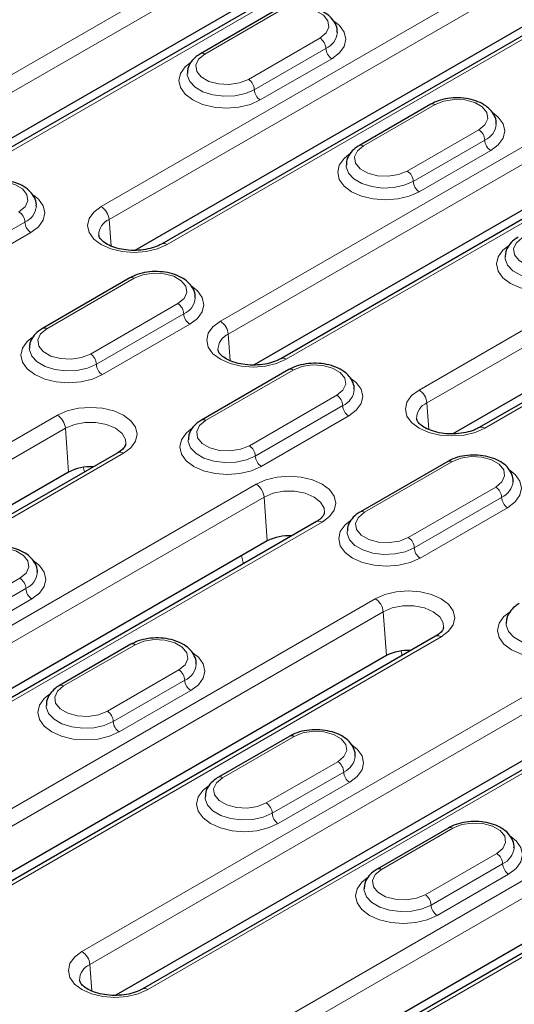
# Model space of a CAD drawing. Units: millimetres. Extents: x 0 to 420, y 0 to 297.
# Drawn here: x 116 to 131, y 56 to 85 of the extents above; entities that cross this region are included whole.
import ezdxf

# ---------------------------------------------------------------- set-up
doc = ezdxf.new("R2010")
doc.units = ezdxf.units.MM

msp = doc.modelspace()

# ---------------------------------------------------------------- linework, layer by layer
at = {"color": 8, "linetype": 'Continuous', "lineweight": 18}
for p, q in [((127.0748, 89.6802), (112.4808, 81.2553)), ((112.7156, 80.8713), (127.3097, 89.2962)), ((114.436, 80.1266), (129.03, 88.5516)), ((131.7889, 86.9589), (118.3734, 79.2143)), ((118.6082, 78.8303), (132.0237, 86.5749)), ((133.7441, 85.8302), (120.3285, 78.0856)), ((121.4428, 83.7355), (123.5641, 84.9601)), ((121.9089, 75.8126), (136.5029, 84.2375)), ((124.8605, 84.2118), (122.7392, 82.9872)), ((136.7377, 83.8535), (122.1437, 75.4286)), ((125.0373, 83.9056), (122.916, 82.681)), ((123.0927, 82.3748), (125.2141, 83.5994)), ((138.4581, 83.1088), (123.8641, 74.6839)), ((128.2782, 82.2388), (126.1569, 81.0142)), ((127.4532, 80.2658), (129.5745, 81.4904)), ((127.8015, 73.7716), (141.217, 81.5162)), ((127.63, 79.9596), (129.7513, 81.1842)), ((141.4518, 81.1322), (128.0363, 73.3875)), ((129.9281, 80.878), (127.8068, 79.6534)), ((143.1721, 80.3875), (129.7566, 72.6429)), ((116.1101, 78.752), (113.5173, 77.2553)), ((118.6082, 78.8303), (118.6652, 78.0447)), ((113.6941, 76.9491), (116.2868, 78.4458)), ((119.351, 77.0852), (116.7582, 75.5885)), ((118.0546, 74.8401), (120.6473, 76.3368)), ((118.2314, 74.5339), (120.8241, 76.0307)), ((121.0009, 75.7245), (118.4081, 74.2277)), ((122.1437, 75.4286), (122.2007, 74.643)), ((124.065, 74.3639), (121.4723, 72.8671)), ((122.7686, 72.1187), (125.3614, 73.6155)), ((122.9454, 71.8125), (125.5381, 73.3093)), ((128.0363, 73.3875), (128.0933, 72.6019)), ((103.6615, 65.2786), (117.077, 73.0232)), ((125.7149, 73.0031), (123.1222, 71.5064)), ((117.3118, 72.6392), (103.8963, 64.8946)), ((117.3118, 72.6392), (117.4064, 71.336)), ((119.0322, 71.8945), (105.6167, 64.1499)), ((128.779, 71.6425), (126.1863, 70.1457)), ((117.877, 71.3403), (117.848, 71.4666)), ((108.3755, 62.5572), (122.9696, 70.9822)), ((127.4827, 69.3974), (130.0754, 70.8941)), ((123.2044, 70.5981), (108.6103, 62.1732)), ((123.2044, 70.5981), (123.299, 69.295)), ((127.6595, 69.0912), (130.2522, 70.5879)), ((130.429, 70.2817), (127.8362, 68.785)), ((124.9247, 69.8535), (110.3307, 61.4285)), ((122.591, 68.619), (122.5368, 68.855)), ((113.8414, 66.9652), (115.9627, 68.1898)), ((114.0182, 66.659), (116.1395, 67.8836)), ((113.0896, 59.8358), (126.5051, 67.5805)), ((116.3163, 67.5774), (114.195, 66.3528)), ((126.7399, 67.1964), (113.3244, 59.4518)), ((126.7399, 67.1964), (126.8345, 65.8933)), ((128.4603, 66.4518), (115.0447, 58.7072)), ((119.3804, 66.2168), (117.2591, 64.9922)), ((127.3051, 65.8976), (127.2761, 66.0239)), ((117.8036, 57.1145), (132.3977, 65.5394)), ((118.5555, 64.2438), (120.6768, 65.4684)), ((132.6325, 65.1554), (118.0384, 56.7305)), ((118.7322, 63.9376), (120.8536, 65.1622)), ((121.0303, 64.856), (118.909, 63.6314)), ((134.3528, 64.4107), (119.7588, 55.9858)), ((124.0945, 63.4954), (121.9731, 62.2708)), ((123.2695, 61.5224), (125.3908, 62.747)), ((123.4463, 61.2162), (125.5676, 62.4409)), ((122.5177, 54.3931), (135.9332, 62.1377)), ((125.7444, 62.1347), (123.6231, 60.9101)), ((136.168, 61.7537), (122.7525, 54.0091)), ((137.8884, 61.009), (124.4728, 53.2644)), ((128.8085, 60.7741), (126.6872, 59.5494)), ((127.9836, 58.8011), (130.1049, 60.0257)), ((128.1603, 58.4949), (130.2816, 59.7195)), ((130.4584, 59.4133), (128.3371, 58.1887)), ((118.0384, 56.7305), (118.0955, 55.9449))]:
    msp.add_line(p, q, dxfattribs=at)
at = {"color": 7, "linetype": 'Continuous', "lineweight": 25}
for p, q in [((128.8634, 88.5681), (114.2693, 80.1431)), ((113.4878, 79.9593), (127.4042, 87.9931)), ((133.5774, 85.8467), (120.1619, 78.1021)), ((119.3804, 77.9183), (132.1183, 85.2717)), ((123.4391, 84.9725), (121.3178, 83.7479)), ((138.2914, 83.1253), (123.6974, 74.7004)), ((136.8323, 82.5504), (122.9159, 74.5166)), ((128.1532, 82.2512), (126.0319, 81.0266)), ((143.0055, 80.404), (129.59, 72.6594)), ((141.5464, 79.829), (128.8084, 72.4756)), ((119.226, 77.0976), (116.6332, 75.6008)), ((123.94, 74.3762), (121.3473, 72.8795)), ((118.8655, 71.911), (105.45, 64.1664)), ((128.6541, 71.6549), (126.0613, 70.1581)), ((117.4064, 71.336), (104.6685, 63.9826)), ((124.7581, 69.87), (110.164, 61.445)), ((123.299, 69.295), (109.3825, 61.2612)), ((128.2936, 66.4683), (114.8781, 58.7237)), ((119.2554, 66.2292), (117.1341, 65.0045)), ((126.8345, 65.8933), (114.0966, 58.5399)), ((134.1862, 64.4272), (119.5921, 56.0023)), ((132.7271, 63.8523), (118.8106, 55.8185)), ((123.9695, 63.5078), (121.8482, 62.2832)), ((137.7217, 61.0255), (124.3062, 53.2809)), ((128.6835, 60.7864), (126.5622, 59.5618)), ((136.2626, 60.4506), (123.5247, 53.0971))]:
    msp.add_line(p, q, dxfattribs=at)
at = {"color": 8, "linetype": 'Continuous', "lineweight": 18, "flags": 128}
for points in [[(123.5641, 84.9601), (123.8249, 85.0656), (124.1324, 85.1131), (124.4496, 85.0971), (124.7381, 85.0194), (124.9632, 84.8895), (125.0977, 84.7229), (125.1255, 84.5398), (125.0431, 84.3623), (124.8605, 84.2118)], [(125.2141, 83.5994), (125.4392, 83.7688), (125.5807, 83.966), (125.629, 84.1777), (125.5807, 84.3894), (125.4392, 84.5866), (125.293, 84.7065)], [(122.7392, 82.9872), (122.4784, 82.8817), (122.1709, 82.8342), (121.8537, 82.8502), (121.5652, 82.9279), (121.3401, 83.0578), (121.2056, 83.2244), (121.1778, 83.4075), (121.2602, 83.585), (121.4428, 83.7355)], [(121.0097, 83.4815), (120.8641, 83.362), (120.7226, 83.1647), (120.6743, 82.9531), (120.7226, 82.7414), (120.8641, 82.5442), (121.0893, 82.3748), (121.3827, 82.2448), (121.7243, 82.1631), (122.091, 82.1353), (122.4577, 82.1631), (122.7993, 82.2448), (123.0927, 82.3748)], [(122.916, 82.681), (122.6501, 82.5661), (122.339, 82.4991), (122.0078, 82.4854), (121.6833, 82.5262), (121.3918, 82.618), (121.157, 82.7536), (120.9979, 82.9218), (120.9273, 83.1092), (120.9244, 83.1643)], [(129.5745, 81.4904), (129.7571, 81.641), (129.8395, 81.8185), (129.8118, 82.0016), (129.6773, 82.1681), (129.4521, 82.2981), (129.1636, 82.3757), (128.8465, 82.3918), (128.539, 82.3442), (128.2782, 82.2388)], [(129.9668, 82.0114), (130.1532, 81.8652), (130.2948, 81.668), (130.343, 81.4563), (130.2948, 81.2447), (130.1532, 81.0474), (129.9281, 80.878)], [(126.1569, 81.0142), (125.9743, 80.8636), (125.8919, 80.6861), (125.9196, 80.503), (126.0542, 80.3365), (126.2793, 80.2065), (126.5678, 80.1288), (126.8849, 80.1128), (127.1924, 80.1604), (127.4532, 80.2658)], [(127.8068, 79.6534), (127.5134, 79.5235), (127.1717, 79.4418), (126.805, 79.4139), (126.4384, 79.4418), (126.0967, 79.5235), (125.8033, 79.6534), (125.5782, 79.8228), (125.4366, 80.02), (125.3884, 80.2317), (125.4366, 80.4434), (125.5782, 80.6406), (125.7306, 80.7648)], [(125.6384, 80.4373), (125.6413, 80.3878), (125.7119, 80.2005), (125.8711, 80.0322), (126.1059, 79.8967), (126.3973, 79.8048), (126.7218, 79.7641), (127.053, 79.7777), (127.3642, 79.8447), (127.63, 79.9596)], [(114.6369, 79.8066), (114.8977, 79.912), (115.2052, 79.9596), (115.5223, 79.9435), (115.8109, 79.8659), (116.036, 79.7359), (116.1705, 79.5693), (116.1983, 79.3863), (116.1159, 79.2087), (115.9333, 79.0582)], [(116.2868, 78.4458), (116.512, 78.6152), (116.6535, 78.8124), (116.7018, 79.0241), (116.6535, 79.2358), (116.512, 79.433), (116.3658, 79.5529)], [(120.3285, 78.0856), (120.0422, 77.9587), (119.7088, 77.879), (119.351, 77.8518), (118.9931, 77.879), (118.6597, 77.9587), (118.3734, 78.0856), (118.1537, 78.2509), (118.0156, 78.4434), (117.9685, 78.6499), (118.0156, 78.8565), (118.1537, 79.049), (118.3734, 79.2143)], [(130.8709, 78.2928), (130.6883, 78.1423), (130.6059, 77.9647), (130.6337, 77.7817), (130.7682, 77.6151), (130.9933, 77.4851), (131.2818, 77.4075), (131.599, 77.3915), (131.9065, 77.439), (132.1673, 77.5444)], [(132.5208, 76.9321), (132.2274, 76.8021), (131.8857, 76.7204), (131.5191, 76.6925), (131.1524, 76.7204), (130.8108, 76.8021), (130.5174, 76.9321), (130.2922, 77.1014), (130.1507, 77.2987), (130.1024, 77.5104), (130.1507, 77.722), (130.2922, 77.9193), (130.4447, 78.0434)], [(130.3524, 77.716), (130.3554, 77.6664), (130.426, 77.4791), (130.5851, 77.3109), (130.8199, 77.1753), (131.1114, 77.0835), (131.4359, 77.0427), (131.7671, 77.0564), (132.0782, 77.1234), (132.344, 77.2383)], [(120.6473, 76.3368), (120.8299, 76.4874), (120.9123, 76.6649), (120.8846, 76.848), (120.75, 77.0145), (120.5249, 77.1445), (120.2364, 77.2222), (119.9192, 77.2382), (119.6117, 77.1906), (119.351, 77.0852)], [(121.0396, 76.8578), (121.226, 76.7117), (121.3675, 76.5144), (121.4158, 76.3028), (121.3675, 76.0911), (121.226, 75.8938), (121.0009, 75.7245)], [(123.8641, 74.6839), (123.5777, 74.557), (123.2443, 74.4773), (122.8865, 74.4501), (122.5287, 74.4773), (122.1952, 74.557), (121.9089, 74.6839), (121.6892, 74.8492), (121.5511, 75.0417), (121.504, 75.2482), (121.5511, 75.4548), (121.6892, 75.6473), (121.9089, 75.8126)], [(116.7582, 75.5885), (116.5756, 75.4379), (116.4932, 75.2604), (116.521, 75.0773), (116.6555, 74.9108), (116.8806, 74.7808), (117.1692, 74.7031), (117.4863, 74.6871), (117.7938, 74.7347), (118.0546, 74.8401)], [(118.4081, 74.2277), (118.1147, 74.0977), (117.7731, 74.016), (117.4064, 73.9882), (117.0398, 74.016), (116.6981, 74.0977), (116.4047, 74.2277), (116.1795, 74.3971), (116.038, 74.5943), (115.9897, 74.806), (116.038, 75.0177), (116.1795, 75.2149), (116.332, 75.339)], [(116.2397, 75.0116), (116.2427, 74.9621), (116.3133, 74.7748), (116.4724, 74.6065), (116.7073, 74.471), (116.9987, 74.3791), (117.3232, 74.3384), (117.6544, 74.352), (117.9655, 74.419), (118.2314, 74.5339)], [(125.3614, 73.6155), (125.544, 73.766), (125.6264, 73.9435), (125.5986, 74.1266), (125.4641, 74.2932), (125.239, 74.4231), (124.9504, 74.5008), (124.6333, 74.5168), (124.3258, 74.4693), (124.065, 74.3639)], [(125.7536, 74.1364), (125.9401, 73.9903), (126.0816, 73.7931), (126.1298, 73.5814), (126.0816, 73.3697), (125.9401, 73.1725), (125.7149, 73.0031)], [(129.7566, 72.6429), (129.4703, 72.516), (129.1369, 72.4363), (128.779, 72.4091), (128.4212, 72.4363), (128.0878, 72.516), (127.8015, 72.6429), (127.5818, 72.8082), (127.4436, 73.0006), (127.3965, 73.2072), (127.4436, 73.4138), (127.5818, 73.6063), (127.8015, 73.7716)], [(117.077, 73.0232), (117.3633, 73.15), (117.6968, 73.2297), (118.0546, 73.2569), (118.4124, 73.2297), (118.7458, 73.15), (119.0322, 73.0232), (119.2519, 72.8579), (119.39, 72.6654), (119.4371, 72.4588), (119.39, 72.2523), (119.2519, 72.0598), (119.0322, 71.8945)], [(119.1029, 72.1716), (119.0921, 72.3052), (118.9905, 72.4857), (118.7974, 72.6392), (118.5315, 72.7507), (118.2189, 72.8093), (117.8903, 72.8093), (117.5777, 72.7507), (117.3118, 72.6392)], [(121.4723, 72.8671), (121.2897, 72.7166), (121.2073, 72.539), (121.235, 72.356), (121.3696, 72.1894), (121.5947, 72.0594), (121.8832, 71.9818), (122.2004, 71.9657), (122.5079, 72.0133), (122.7686, 72.1187)], [(123.1222, 71.5064), (122.8288, 71.3764), (122.4871, 71.2947), (122.1205, 71.2668), (121.7538, 71.2947), (121.4121, 71.3764), (121.1187, 71.5064), (120.8936, 71.6757), (120.7521, 71.873), (120.7038, 72.0846), (120.7521, 72.2963), (120.8936, 72.4936), (121.046, 72.6177)], [(120.9538, 72.2903), (120.9568, 72.2407), (121.0274, 72.0534), (121.1865, 71.8852), (121.4213, 71.7496), (121.7127, 71.6577), (122.0372, 71.617), (122.3685, 71.6307), (122.6796, 71.6977), (122.9454, 71.8125)], [(130.0754, 70.8941), (130.258, 71.0447), (130.3404, 71.2222), (130.3127, 71.4053), (130.1781, 71.5718), (129.953, 71.7018), (129.6645, 71.7795), (129.3473, 71.7955), (129.0398, 71.7479), (128.779, 71.6425)], [(130.4677, 71.4151), (130.6541, 71.2689), (130.7956, 71.0717), (130.8439, 70.86), (130.7956, 70.6484), (130.6541, 70.4511), (130.429, 70.2817)], [(122.9696, 70.9822), (123.2559, 71.109), (123.5893, 71.1887), (123.9472, 71.2159), (124.305, 71.1887), (124.6384, 71.109), (124.9247, 70.9822), (125.1444, 70.8169), (125.2825, 70.6244), (125.3297, 70.4178), (125.2825, 70.2112), (125.1444, 70.0188), (124.9247, 69.8535)], [(124.9954, 70.1305), (124.9847, 70.2642), (124.8831, 70.4447), (124.6899, 70.5981), (124.424, 70.7097), (124.1115, 70.7683), (123.7828, 70.7683), (123.4703, 70.7097), (123.2044, 70.5981)], [(126.1863, 70.1457), (126.0037, 69.9952), (125.9213, 69.8177), (125.9491, 69.6346), (126.0836, 69.468), (126.3087, 69.3381), (126.5973, 69.2604), (126.9144, 69.2444), (127.2219, 69.292), (127.4827, 69.3974)], [(127.8362, 68.785), (127.5428, 68.655), (127.2012, 68.5733), (126.8345, 68.5455), (126.4678, 68.5733), (126.1262, 68.655), (125.8328, 68.785), (125.6076, 68.9544), (125.4661, 69.1516), (125.4178, 69.3633), (125.4661, 69.575), (125.6076, 69.7722), (125.7601, 69.8963)], [(125.6678, 69.5689), (125.6708, 69.5194), (125.7414, 69.3321), (125.9005, 69.1638), (126.1353, 69.0283), (126.4268, 68.9364), (126.7513, 68.8956), (127.0825, 68.9093), (127.3936, 68.9763), (127.6595, 69.0912)], [(115.9627, 68.1898), (116.1453, 68.3403), (116.2277, 68.5178), (116.2, 68.7009), (116.0654, 68.8675), (115.8403, 68.9974), (115.5518, 69.0751), (115.2347, 69.0911), (114.9272, 69.0436), (114.6664, 68.9381)], [(116.355, 68.7107), (116.5414, 68.5646), (116.683, 68.3673), (116.7312, 68.1557), (116.683, 67.944), (116.5414, 67.7468), (116.3163, 67.5774)], [(126.5051, 67.5805), (126.7914, 67.7073), (127.1249, 67.787), (127.4827, 67.8142), (127.8405, 67.787), (128.1739, 67.7073), (128.4603, 67.5805), (128.68, 67.4152), (128.8181, 67.2227), (128.8652, 67.0161), (128.8181, 66.8095), (128.68, 66.6171), (128.4603, 66.4518)], [(128.531, 66.7288), (128.5202, 66.8625), (128.4186, 67.043), (128.2255, 67.1964), (127.9596, 67.308), (127.647, 67.3666), (127.3184, 67.3666), (127.0058, 67.308), (126.7399, 67.1964)], [(132.5503, 66.0636), (132.2569, 65.9337), (131.9152, 65.852), (131.5485, 65.8241), (131.1819, 65.852), (130.8402, 65.9337), (130.5468, 66.0636), (130.3217, 66.233), (130.1802, 66.4303), (130.1319, 66.6419), (130.1802, 66.8536), (130.3217, 67.0508), (130.4741, 67.175)], [(130.3819, 66.8475), (130.3849, 66.798), (130.4554, 66.6107), (130.6146, 66.4424), (130.8494, 66.3069), (131.1408, 66.215), (131.4653, 66.1743), (131.7965, 66.1879), (132.1077, 66.2549), (132.3735, 66.3698)], [(120.6768, 65.4684), (120.8594, 65.6189), (120.9418, 65.7965), (120.914, 65.9796), (120.7795, 66.1461), (120.5544, 66.2761), (120.2659, 66.3537), (119.9487, 66.3698), (119.6412, 66.3222), (119.3804, 66.2168)], [(121.069, 65.9894), (121.2555, 65.8432), (121.397, 65.646), (121.4453, 65.4343), (121.397, 65.2227), (121.2555, 65.0254), (121.0303, 64.856)], [(117.2591, 64.9922), (117.0765, 64.8416), (116.9941, 64.6641), (117.0218, 64.481), (117.1564, 64.3145), (117.3815, 64.1845), (117.67, 64.1068), (117.9872, 64.0908), (118.2947, 64.1384), (118.5555, 64.2438)], [(118.909, 63.6314), (118.6156, 63.5015), (118.2739, 63.4198), (117.9073, 63.3919), (117.5406, 63.4198), (117.1989, 63.5015), (116.9055, 63.6314), (116.6804, 63.8008), (116.5389, 63.998), (116.4906, 64.2097), (116.5389, 64.4214), (116.6804, 64.6186), (116.8329, 64.7427)], [(116.7406, 64.4153), (116.7436, 64.3658), (116.8142, 64.1785), (116.9733, 64.0102), (117.2081, 63.8747), (117.4996, 63.7828), (117.8241, 63.7421), (118.1553, 63.7557), (118.4664, 63.8227), (118.7322, 63.9376)], [(125.3908, 62.747), (125.5734, 62.8976), (125.6558, 63.0751), (125.6281, 63.2582), (125.4935, 63.4248), (125.2684, 63.5547), (124.9799, 63.6324), (124.6628, 63.6484), (124.3552, 63.6008), (124.0945, 63.4954)], [(125.7831, 63.268), (125.9695, 63.1219), (126.111, 62.9246), (126.1593, 62.713), (126.111, 62.5013), (125.9695, 62.304), (125.7444, 62.1347)], [(121.9731, 62.2708), (121.7905, 62.1203), (121.7081, 61.9427), (121.7359, 61.7597), (121.8704, 61.5931), (122.0955, 61.4631), (122.3841, 61.3855), (122.7012, 61.3695), (123.0087, 61.417), (123.2695, 61.5224)], [(123.6231, 60.9101), (123.3297, 60.7801), (122.988, 60.6984), (122.6213, 60.6705), (122.2547, 60.6984), (121.913, 60.7801), (121.6196, 60.9101), (121.3945, 61.0794), (121.2529, 61.2767), (121.2047, 61.4883), (121.2529, 61.7), (121.3945, 61.8973), (121.5469, 62.0214)], [(121.4547, 61.694), (121.4576, 61.6444), (121.5282, 61.4571), (121.6874, 61.2889), (121.9222, 61.1533), (122.2136, 61.0614), (122.5381, 61.0207), (122.8693, 61.0344), (123.1804, 61.1014), (123.4463, 61.2162)], [(130.1049, 60.0257), (130.2875, 60.1762), (130.3699, 60.3537), (130.3421, 60.5368), (130.2076, 60.7034), (129.9825, 60.8333), (129.6939, 60.911), (129.3768, 60.927), (129.0693, 60.8795), (128.8085, 60.7741)], [(130.4971, 60.5467), (130.6836, 60.4005), (130.8251, 60.2033), (130.8734, 59.9916), (130.8251, 59.7799), (130.6836, 59.5827), (130.4584, 59.4133)], [(128.3371, 58.1887), (128.0437, 58.0587), (127.702, 57.977), (127.3354, 57.9492), (126.9687, 57.977), (126.627, 58.0587), (126.3336, 58.1887), (126.1085, 58.3581), (125.967, 58.5553), (125.9187, 58.767), (125.967, 58.9787), (126.1085, 59.1759), (126.261, 59.3)], [(126.6872, 59.5494), (126.5046, 59.3989), (126.4222, 59.2214), (126.4499, 59.0383), (126.5845, 58.8717), (126.8096, 58.7418), (127.0981, 58.6641), (127.4153, 58.6481), (127.7228, 58.6957), (127.9836, 58.8011)], [(126.1687, 58.9726), (126.1717, 58.9231), (126.2423, 58.7358), (126.4014, 58.5675), (126.6362, 58.432), (126.9277, 58.3401), (127.2521, 58.2993), (127.5834, 58.313), (127.8945, 58.38), (128.1603, 58.4949)], [(119.7588, 55.9858), (119.4725, 55.859), (119.139, 55.7792), (118.7812, 55.752), (118.4234, 55.7792), (118.09, 55.859), (117.8036, 55.9858), (117.5839, 56.1511), (117.4458, 56.3436), (117.3987, 56.5501), (117.4458, 56.7567), (117.5839, 56.9492), (117.8036, 57.1145)]]:
    msp.add_lwpolyline(points, dxfattribs=at)
at = {"color": 8, "linetype": 'Continuous', "lineweight": 18}
for centre, radius, start, end in [((124.6535, 83.8881), 0.3842, 2.60548, 57.39452), ((124.8027, 84.4353), 0.5794, 293.87954, 353.99433), ((125.4211, 83.9231), 0.3842, 182.60548, 237.39452), ((121.3703, 83.6401), 0.1199, 52.74636, 115.95888), ((122.5321, 82.6635), 0.3842, 2.60548, 57.39452), ((123.2998, 82.6984), 0.3842, 182.60548, 237.39452), ((128.2049, 82.1366), 0.1257, 54.38242, 114.30712), ((129.3675, 81.1668), 0.3842, 2.60548, 57.39452), ((129.5183, 81.7123), 0.5772, 293.81294, 354.69756), ((126.0836, 80.9119), 0.1258, 54.38371, 114.29231), ((130.1351, 81.2017), 0.3842, 182.60548, 237.39452), ((127.2462, 79.9421), 0.3842, 2.60548, 57.39452), ((128.0138, 79.9771), 0.3842, 182.60548, 237.39452), ((115.8755, 79.2818), 0.5794, 293.87954, 353.99433), ((118.0928, 78.7789), 0.5179, 5.689, 57.19914), ((115.7262, 78.7345), 0.3842, 2.60548, 57.39452), ((116.4939, 78.7695), 0.3842, 182.60548, 237.39452), ((118.8001, 78.3711), 0.4976, 112.68228, 180.8003), ((120.2317, 77.9566), 0.1613, 53.08261, 115.79257), ((119.2777, 76.983), 0.1257, 54.38242, 114.30712), ((120.4403, 76.0132), 0.3842, 2.60548, 57.39452), ((120.591, 76.5587), 0.5772, 293.81294, 354.69756), ((121.2079, 76.0481), 0.3842, 182.60548, 237.39452), ((121.6283, 75.3772), 0.5179, 5.689, 57.19914), ((116.685, 75.4862), 0.1258, 54.38371, 114.29231), ((122.3356, 74.9694), 0.4976, 112.68228, 180.8003), ((117.8476, 74.5164), 0.3842, 2.60548, 57.39452), ((118.6152, 74.5514), 0.3842, 182.60548, 237.39452), ((123.7672, 74.5549), 0.1613, 53.08261, 115.79257), ((123.9918, 74.2616), 0.1257, 54.38242, 114.30712), ((125.1543, 73.2918), 0.3842, 2.60548, 57.39452), ((125.3051, 73.8374), 0.5772, 293.81294, 354.69756), ((127.5209, 73.3362), 0.5179, 5.689, 57.19914), ((125.9219, 73.3268), 0.3842, 182.60548, 237.39452), ((128.2282, 72.9284), 0.4976, 112.68228, 180.8003), ((116.7964, 72.5878), 0.5179, 5.689, 57.19914), ((121.399, 72.7649), 0.1258, 54.38371, 114.29231), ((129.6597, 72.5139), 0.1613, 53.08261, 115.79257), ((118.9347, 71.7603), 0.1658, 54.01818, 114.67136), ((122.5616, 71.7951), 0.3842, 2.60548, 57.39452), ((123.3292, 71.83), 0.3842, 182.60548, 237.39452), ((128.7058, 71.5403), 0.1257, 54.38242, 114.30712), ((122.689, 70.5468), 0.5179, 5.689, 57.19914), ((130.0191, 71.116), 0.5772, 293.81294, 354.69756), ((129.8684, 70.5705), 0.3842, 2.60548, 57.39452), ((130.636, 70.6054), 0.3842, 182.60548, 237.39452), ((126.1131, 70.0435), 0.1258, 54.38371, 114.29231), ((124.8273, 69.7193), 0.1658, 54.01818, 114.67136), ((127.2757, 69.0737), 0.3842, 2.60548, 57.39452), ((128.0433, 69.1086), 0.3842, 182.60548, 237.39452), ((115.9065, 68.4117), 0.5772, 293.81294, 354.69756), ((115.7557, 67.8661), 0.3842, 2.60548, 57.39452), ((116.5233, 67.901), 0.3842, 182.60548, 237.39452), ((126.2245, 67.1451), 0.5179, 5.689, 57.19914), ((128.3633, 66.3227), 0.1614, 53.10272, 115.58683), ((119.3072, 66.1146), 0.1257, 54.38242, 114.30712), ((120.4698, 65.1448), 0.3842, 2.60548, 57.39452), ((120.6205, 65.6903), 0.5772, 293.81294, 354.69756), ((121.2374, 65.1797), 0.3842, 182.60548, 237.39452), ((117.1865, 64.8968), 0.1199, 52.74636, 115.95888), ((118.3484, 63.9201), 0.3842, 2.60548, 57.39452), ((119.116, 63.9551), 0.3842, 182.60548, 237.39452), ((124.0212, 63.3932), 0.1257, 54.38242, 114.30712), ((125.3345, 62.969), 0.5772, 293.81294, 354.69756), ((125.1838, 62.4234), 0.3842, 2.60548, 57.39452), ((121.9006, 62.1754), 0.1199, 52.74636, 115.95888), ((125.9514, 62.4583), 0.3842, 182.60548, 237.39452), ((123.0625, 61.1988), 0.3842, 2.60548, 57.39452), ((123.8301, 61.2337), 0.3842, 182.60548, 237.39452), ((128.7353, 60.6718), 0.1257, 54.38242, 114.30712), ((130.0486, 60.2476), 0.5772, 293.81294, 354.69756), ((129.8978, 59.702), 0.3842, 2.60548, 57.39452), ((130.6655, 59.737), 0.3842, 182.60548, 237.39452), ((126.6146, 59.454), 0.1199, 52.74636, 115.95888), ((127.7765, 58.4774), 0.3842, 2.60548, 57.39452), ((128.5441, 58.5124), 0.3842, 182.60548, 237.39452), ((117.5231, 56.6791), 0.5179, 5.689, 57.19914), ((118.2303, 56.2713), 0.4976, 112.68228, 180.8003), ((119.6612, 55.8511), 0.1664, 54.07168, 114.07169)]:
    msp.add_arc(centre, radius, start, end, dxfattribs=at)
at = {"color": 7, "linetype": 'Continuous', "lineweight": 25}
for centre in [(118.0442, 70.1097), (123.9367, 68.0687), (127.4723, 64.667)]:
    msp.add_arc(centre, 1.3822, 86.25206, 117.47806, dxfattribs=at)
for points, knots in [([(125.3718, 84.3774), (125.3741, 84.395), (125.3853, 84.4827), (125.3276, 84.6382), (125.2048, 84.8168), (125.0171, 84.965), (124.7741, 85.0789), (124.4857, 85.1493), (124.1756, 85.1694), (123.8677, 85.1367), (123.6186, 85.0661), (123.4879, 84.998), (123.4391, 84.9725)], [0, 0, 0, 0, 0.0259302, 0.1289303, 0.2305525, 0.3380839, 0.4534035, 0.5719492, 0.6902876, 0.8088526, 0.9286423, 1, 1, 1, 1]), ([(121.3178, 83.7479), (121.2758, 83.7214), (121.1648, 83.6512), (121.0308, 83.5078), (120.9366, 83.3313), (120.933, 83.2116), (120.9315, 83.1616)], [0, 0, 0, 0, 0.18971403, 0.50124519, 0.7916386, 1, 1, 1, 1]), ([(130.086, 81.6574), (130.0882, 81.6746), (130.0993, 81.7618), (130.0416, 81.9169), (129.9189, 82.0954), (129.7312, 82.2436), (129.4881, 82.3576), (129.1997, 82.428), (128.8896, 82.4481), (128.5817, 82.4153), (128.3327, 82.3447), (128.202, 82.2766), (128.1532, 82.2512)], [0, 0, 0, 0, 0.0252547, 0.1283262, 0.2300189, 0.3376249, 0.4530244, 0.5716524, 0.6900729, 0.8087201, 0.9285928, 1, 1, 1, 1]), ([(126.0319, 81.0266), (125.9899, 81), (125.8788, 80.9298), (125.7448, 80.7865), (125.6505, 80.6095), (125.6469, 80.4893), (125.6454, 80.4389)], [0, 0, 0, 0, 0.1893374, 0.5002502, 0.7900671, 1, 1, 1, 1]), ([(116.4446, 79.2238), (116.4469, 79.2414), (116.4581, 79.3291), (116.4004, 79.4846), (116.2776, 79.6632), (116.0899, 79.8114), (115.8468, 79.9254), (115.5585, 79.9957), (115.2483, 80.0159), (114.9405, 79.9831), (114.6914, 79.9125), (114.5607, 79.8444), (114.5119, 79.8189)], [0, 0, 0, 0, 0.0259302, 0.1289303, 0.2305525, 0.3380839, 0.4534035, 0.5719492, 0.6902876, 0.8088526, 0.9286423, 1, 1, 1, 1]), ([(120.1619, 78.1021), (120.1294, 78.0847), (120.0338, 78.0335), (119.8304, 77.9644), (119.5533, 77.9159), (119.2571, 77.908), (118.9676, 77.9423), (118.7096, 78.0146), (118.5051, 78.1144), (118.3705, 78.224), (118.3113, 78.3133), (118.3071, 78.3472), (118.3052, 78.3625)], [0, 0, 0, 0, 0.0550118, 0.1615864, 0.2699808, 0.3797353, 0.4898199, 0.598822, 0.7056774, 0.8100965, 0.9142731, 1, 1, 1, 1]), ([(130.7459, 78.3052), (130.7039, 78.2786), (130.5929, 78.2085), (130.4588, 78.0651), (130.3646, 77.8881), (130.3609, 77.768), (130.3594, 77.7175)], [0, 0, 0, 0, 0.1893374, 0.5002502, 0.7900671, 1, 1, 1, 1]), ([(121.1588, 76.5039), (121.161, 76.521), (121.1721, 76.6082), (121.1144, 76.7633), (120.9917, 76.9418), (120.8039, 77.0901), (120.5609, 77.204), (120.2725, 77.2744), (119.9624, 77.2945), (119.6545, 77.2617), (119.4055, 77.1912), (119.2748, 77.123), (119.226, 77.0976)], [0, 0, 0, 0, 0.0252547, 0.1283262, 0.2300189, 0.3376249, 0.4530244, 0.5716524, 0.6900729, 0.8087201, 0.9285928, 1, 1, 1, 1]), ([(116.6332, 75.6008), (116.5912, 75.5743), (116.4802, 75.5041), (116.3461, 75.3608), (116.2519, 75.1838), (116.2483, 75.0636), (116.2467, 75.0132)], [0, 0, 0, 0, 0.1893374, 0.5002502, 0.7900671, 1, 1, 1, 1]), ([(123.6974, 74.7004), (123.6649, 74.683), (123.5693, 74.6318), (123.3659, 74.5627), (123.0888, 74.5142), (122.7927, 74.5063), (122.5031, 74.5406), (122.2451, 74.6129), (122.0406, 74.7127), (121.906, 74.8222), (121.8468, 74.9116), (121.8426, 74.9455), (121.8408, 74.9608)], [0, 0, 0, 0, 0.0550118, 0.1615864, 0.2699808, 0.3797353, 0.4898199, 0.598822, 0.7056774, 0.8100965, 0.9142731, 1, 1, 1, 1]), ([(125.8729, 73.7825), (125.875, 73.7997), (125.8862, 73.8869), (125.8284, 74.0419), (125.7057, 74.2205), (125.518, 74.3687), (125.2749, 74.4826), (124.9866, 74.553), (124.6764, 74.5731), (124.3686, 74.5404), (124.1195, 74.4698), (123.9888, 74.4017), (123.94, 74.3762)], [0, 0, 0, 0, 0.0252547, 0.1283262, 0.2300189, 0.3376249, 0.4530244, 0.5716524, 0.6900729, 0.8087201, 0.9285928, 1, 1, 1, 1]), ([(121.3473, 72.8795), (121.3053, 72.8529), (121.1943, 72.7828), (121.0602, 72.6394), (120.9659, 72.4624), (120.9623, 72.3423), (120.9608, 72.2918)], [0, 0, 0, 0, 0.1893374, 0.5002502, 0.7900671, 1, 1, 1, 1]), ([(129.59, 72.6594), (129.5574, 72.6419), (129.4619, 72.5908), (129.2585, 72.5217), (128.9814, 72.4732), (128.6852, 72.4653), (128.3957, 72.4996), (128.1377, 72.5719), (127.9331, 72.6717), (127.7986, 72.7812), (127.7394, 72.8706), (127.7352, 72.9045), (127.7333, 72.9198)], [0, 0, 0, 0, 0.0550118, 0.1615864, 0.2699808, 0.3797353, 0.4898199, 0.598822, 0.7056774, 0.8100965, 0.9142731, 1, 1, 1, 1]), ([(119.0984, 72.1697), (119.0958, 72.1502), (119.0909, 72.1126), (119.0175, 72.0122), (118.9162, 71.9447), (118.8655, 71.911)], [0, 0, 0, 0, 0.3491945, 0.674747, 1, 1, 1, 1]), ([(130.5869, 71.0611), (130.5891, 71.0783), (130.6002, 71.1655), (130.5425, 71.3206), (130.4198, 71.4991), (130.232, 71.6473), (129.989, 71.7613), (129.7006, 71.8317), (129.3905, 71.8518), (129.0826, 71.819), (128.8336, 71.7484), (128.7029, 71.6803), (128.6541, 71.6549)], [0, 0, 0, 0, 0.02525473, 0.12832621, 0.23001895, 0.33762486, 0.45302444, 0.57165239, 0.69007287, 0.80872005, 0.92859285, 1, 1, 1, 1]), ([(124.9909, 70.1287), (124.9884, 70.1092), (124.9834, 70.0715), (124.9101, 69.9711), (124.8087, 69.9037), (124.7581, 69.87)], [0, 0, 0, 0, 0.3491945, 0.674747, 1, 1, 1, 1]), ([(126.0613, 70.1581), (126.0193, 70.1316), (125.9083, 70.0614), (125.7742, 69.918), (125.68, 69.741), (125.6764, 69.6209), (125.6748, 69.5704)], [0, 0, 0, 0, 0.1893374, 0.5002502, 0.7900671, 1, 1, 1, 1]), ([(116.4742, 68.3568), (116.4764, 68.374), (116.4875, 68.4612), (116.4298, 68.6162), (116.3071, 68.7948), (116.1194, 68.943), (115.8763, 69.0569), (115.5879, 69.1273), (115.2778, 69.1474), (114.9699, 69.1147), (114.7209, 69.0441), (114.5902, 68.976), (114.5414, 68.9505)], [0, 0, 0, 0, 0.0252507, 0.1283226, 0.2300158, 0.3376221, 0.4530222, 0.5716506, 0.6900716, 0.8087193, 0.9285926, 1, 1, 1, 1]), ([(130.7754, 67.4368), (130.7334, 67.4102), (130.6224, 67.3401), (130.4883, 67.1967), (130.394, 67.0197), (130.3904, 66.8995), (130.3889, 66.8491)], [0, 0, 0, 0, 0.1893374, 0.5002502, 0.7900671, 1, 1, 1, 1]), ([(128.5265, 66.727), (128.5239, 66.7075), (128.519, 66.6698), (128.4456, 66.5694), (128.3443, 66.502), (128.2936, 66.4683)], [0, 0, 0, 0, 0.3491945, 0.674747, 1, 1, 1, 1]), ([(121.1883, 65.6354), (121.1905, 65.6526), (121.2016, 65.7398), (121.1439, 65.8949), (121.0211, 66.0734), (120.8334, 66.2216), (120.5903, 66.3356), (120.302, 66.406), (119.9919, 66.4261), (119.684, 66.3933), (119.4349, 66.3227), (119.3042, 66.2546), (119.2554, 66.2292)], [0, 0, 0, 0, 0.0252507, 0.1283226, 0.2300158, 0.3376221, 0.4530222, 0.5716506, 0.6900716, 0.8087193, 0.9285926, 1, 1, 1, 1]), ([(117.1341, 65.0045), (117.0921, 64.978), (116.9811, 64.9078), (116.847, 64.7645), (116.7528, 64.5875), (116.7491, 64.4673), (116.7476, 64.4169)], [0, 0, 0, 0, 0.1893374, 0.5002502, 0.7900671, 1, 1, 1, 1]), ([(125.9023, 62.9141), (125.9045, 62.9312), (125.9156, 63.0185), (125.8579, 63.1735), (125.7352, 63.352), (125.5474, 63.5003), (125.3044, 63.6142), (125.016, 63.6846), (124.7059, 63.7047), (124.398, 63.672), (124.149, 63.6014), (124.0183, 63.5332), (123.9695, 63.5078)], [0, 0, 0, 0, 0.0252507, 0.1283226, 0.2300158, 0.3376221, 0.4530222, 0.5716506, 0.6900716, 0.8087193, 0.9285926, 1, 1, 1, 1]), ([(121.8482, 62.2832), (121.8061, 62.2566), (121.6951, 62.1865), (121.5611, 62.0431), (121.4668, 61.8661), (121.4632, 61.746), (121.4617, 61.6955)], [0, 0, 0, 0, 0.1893374, 0.5002502, 0.7900671, 1, 1, 1, 1]), ([(130.6164, 60.1927), (130.6185, 60.2099), (130.6297, 60.2971), (130.5719, 60.4521), (130.4492, 60.6307), (130.2615, 60.7789), (130.0184, 60.8929), (129.7301, 60.9632), (129.4199, 60.9833), (129.1121, 60.9506), (128.863, 60.88), (128.7323, 60.8119), (128.6835, 60.7864)], [0, 0, 0, 0, 0.0252507, 0.1283226, 0.2300158, 0.3376221, 0.4530222, 0.5716506, 0.6900716, 0.8087193, 0.9285926, 1, 1, 1, 1]), ([(126.5622, 59.5618), (126.5202, 59.5353), (126.4092, 59.4651), (126.2751, 59.3217), (126.1808, 59.1447), (126.1772, 59.0246), (126.1757, 58.9741)], [0, 0, 0, 0, 0.1893374, 0.5002502, 0.7900671, 1, 1, 1, 1]), ([(119.5921, 56.0023), (119.5596, 55.9849), (119.464, 55.9337), (119.2607, 55.8646), (118.9836, 55.8161), (118.6874, 55.8082), (118.3979, 55.8425), (118.1398, 55.9148), (117.9353, 56.0146), (117.8008, 56.1242), (117.7415, 56.2135), (117.7374, 56.2474), (117.7355, 56.2627)], [0, 0, 0, 0, 0.0550118, 0.1615864, 0.2699808, 0.3797353, 0.4898199, 0.598822, 0.7056774, 0.8100965, 0.9142731, 1, 1, 1, 1])]:
    msp.add_open_spline(points, degree=3, knots=knots, dxfattribs=at)

doc.saveas('drawing.dxf')
